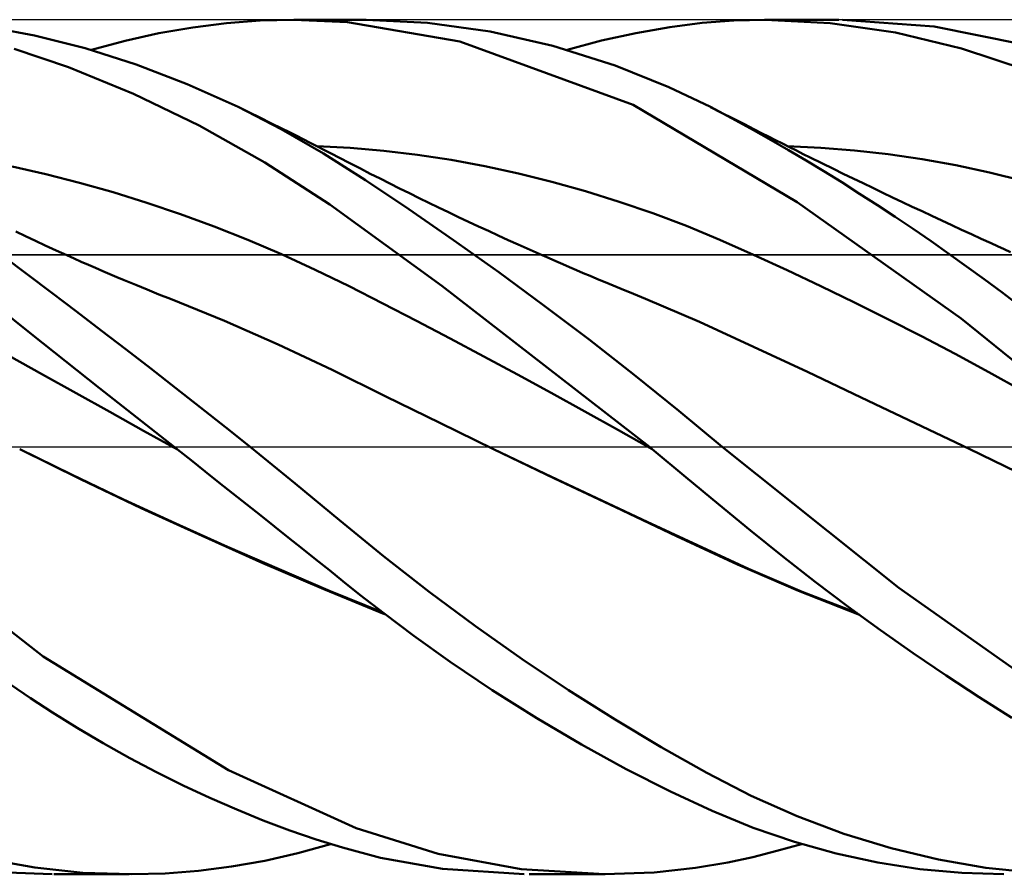
# Model space of a CAD drawing. Units: millimetres. Extents: x -79 to 112, y -63 to 63.
# Drawn here: x 18 to 30, y -5 to 5 of the extents above; entities that cross this region are included whole.
import ezdxf

# ---------------------------------------------------------------- set-up
doc = ezdxf.new("R2010")
doc.units = ezdxf.units.MM
doc.header["$LTSCALE"] = 7.4
doc.linetypes.add('LONGDASH_DASH', pattern=[0.85, 0.4, -0.2, 0.05, -0.2])
for name, color, linetype in [('1', 4, 'CONTINUOUS'), ('4', 2, 'LONGDASH_DASH'), ('CUT', 1, 'CONTINUOUS'), ('NOCUT', 7, 'CONTINUOUS'), ('SK4', 2, 'LONGDASH_DASH')]:
    doc.layers.add(name, color=color, linetype=linetype)

msp = doc.modelspace()

# ---------------------------------------------------------------- linework, layer by layer
at = {"layer": '1', "color": 4, "linetype": 'CONTINUOUS', "lineweight": 50}
for p, q in [((20.027, 4.91), (20.423, 4.959)), ((20.423, 4.959), (20.818, 4.99)), ((20.818, 4.99), (21.212, 5)), ((21.841, 4.973), (21.212, 5)), ((21.213, 5), (22.057, 5)), ((23.153, 4.746), (21.841, 4.973)), ((22.777, 4.965), (22.058, 5)), ((23.507, 4.862), (22.777, 4.965)), ((25.61, 4.914), (25.99, 4.963)), ((25.99, 4.963), (26.359, 4.991)), ((26.359, 4.991), (26.728, 5)), ((26.721, 5), (27.589, 5)), ((27.489, 4.961), (26.728, 5)), ((28.255, 4.849), (27.489, 4.961)), ((28.706, 4.922), (27.632, 5)), ((18.176, 4.817), (17.618, 4.921)), ((19.236, 4.753), (19.631, 4.841)), ((19.631, 4.841), (20.027, 4.91)), ((24.242, 4.694), (23.507, 4.862)), ((24.812, 4.755), (25.213, 4.844)), ((25.213, 4.844), (25.61, 4.914)), ((29.026, 4.664), (28.255, 4.849)), ((29.73, 4.713), (28.706, 4.922)), ((18.767, 4.668), (18.176, 4.817)), ((18.841, 4.646), (19.236, 4.753)), ((25.181, 4.003), (23.153, 4.746)), ((24.41, 4.646), (24.812, 4.755)), ((18.574, 4.443), (17.937, 4.658)), ((19.364, 4.477), (18.767, 4.668)), ((24.97, 4.464), (24.242, 4.694)), ((29.793, 4.408), (29.026, 4.664)), ((19.333, 4.134), (18.574, 4.443)), ((19.963, 4.247), (19.364, 4.477)), ((25.602, 4.211), (24.97, 4.464)), ((20.558, 3.979), (19.963, 4.247)), ((26.089, 3.979), (25.602, 4.211)), ((20.103, 3.762), (19.333, 4.134)), ((21.061, 3.72), (20.558, 3.979)), ((20.686, 3.917), (20.558, 3.979)), ((27.103, 2.866), (25.181, 4.003)), ((26.386, 3.822), (26.089, 3.979)), ((26.218, 3.912), (26.089, 3.978)), ((20.814, 3.854), (20.686, 3.917)), ((20.942, 3.791), (20.814, 3.854)), ((26.347, 3.846), (26.218, 3.912)), ((26.476, 3.78), (26.347, 3.846)), ((26.593, 3.708), (26.386, 3.822)), ((20.872, 3.329), (20.103, 3.762)), ((21.07, 3.728), (20.942, 3.791)), ((21.559, 3.434), (21.061, 3.72)), ((21.153, 3.686), (21.07, 3.728)), ((26.604, 3.714), (26.476, 3.78)), ((26.797, 3.592), (26.593, 3.708)), ((26.686, 3.673), (26.604, 3.714)), ((21.237, 3.644), (21.153, 3.686)), ((21.32, 3.602), (21.237, 3.644)), ((21.404, 3.56), (21.32, 3.602)), ((26.767, 3.632), (26.686, 3.673)), ((26.849, 3.591), (26.767, 3.632)), ((27.002, 3.474), (26.797, 3.592)), ((26.93, 3.55), (26.849, 3.591)), ((21.487, 3.517), (21.404, 3.56)), ((21.872, 3.5), (21.479, 3.519)), ((21.571, 3.475), (21.487, 3.517)), ((21.654, 3.432), (21.571, 3.475)), ((22.265, 3.467), (21.872, 3.5)), ((22.659, 3.419), (22.265, 3.467)), ((27.011, 3.509), (26.93, 3.55)), ((27.38, 3.501), (26.985, 3.519)), ((27.208, 3.351), (27.002, 3.474)), ((27.093, 3.468), (27.011, 3.509)), ((27.174, 3.428), (27.093, 3.468)), ((27.775, 3.47), (27.38, 3.501)), ((28.169, 3.426), (27.775, 3.47)), ((22.051, 3.122), (21.559, 3.434)), ((21.738, 3.389), (21.654, 3.432)), ((21.865, 3.323), (21.738, 3.389)), ((23.052, 3.359), (22.659, 3.419)), ((23.445, 3.285), (23.052, 3.359)), ((27.256, 3.387), (27.174, 3.428)), ((27.416, 3.226), (27.208, 3.351)), ((27.391, 3.32), (27.256, 3.387)), ((28.564, 3.368), (28.169, 3.426)), ((28.959, 3.297), (28.564, 3.368)), ((18.308, 3.193), (17.914, 3.283)), ((21.634, 2.838), (20.872, 3.329)), ((21.992, 3.257), (21.865, 3.323)), ((22.106, 3.198), (21.992, 3.257)), ((23.839, 3.2), (23.445, 3.285)), ((27.527, 3.254), (27.391, 3.32)), ((27.642, 3.198), (27.527, 3.254)), ((29.353, 3.212), (28.959, 3.297)), ((18.703, 3.092), (18.308, 3.193)), ((22.557, 2.783), (22.051, 3.122)), ((22.22, 3.14), (22.106, 3.198)), ((22.335, 3.083), (22.22, 3.14)), ((24.232, 3.102), (23.839, 3.2)), ((27.624, 3.097), (27.416, 3.226)), ((27.757, 3.142), (27.642, 3.198)), ((27.873, 3.086), (27.757, 3.142)), ((29.748, 3.114), (29.353, 3.212)), ((19.097, 2.98), (18.703, 3.092)), ((22.449, 3.026), (22.335, 3.083)), ((22.563, 2.969), (22.449, 3.026)), ((24.625, 2.993), (24.232, 3.102)), ((27.833, 2.964), (27.624, 3.097)), ((27.988, 3.031), (27.873, 3.086)), ((28.103, 2.976), (27.988, 3.031)), ((19.491, 2.857), (19.097, 2.98)), ((22.677, 2.913), (22.563, 2.969)), ((22.791, 2.857), (22.677, 2.913)), ((25.018, 2.87), (24.625, 2.993)), ((28.042, 2.829), (27.833, 2.964)), ((28.219, 2.921), (28.103, 2.976)), ((28.334, 2.866), (28.219, 2.921)), ((19.885, 2.724), (19.491, 2.857)), ((22.944, 1.885), (21.634, 2.838)), ((23.081, 2.421), (22.557, 2.783)), ((22.905, 2.802), (22.791, 2.857)), ((23.022, 2.746), (22.905, 2.802)), ((25.412, 2.735), (25.018, 2.87)), ((29.02, 1.504), (27.103, 2.866)), ((28.251, 2.692), (28.042, 2.829)), ((28.449, 2.812), (28.334, 2.866)), ((28.565, 2.758), (28.449, 2.812)), ((20.28, 2.579), (19.885, 2.724)), ((23.138, 2.691), (23.022, 2.746)), ((23.255, 2.636), (23.138, 2.691)), ((25.805, 2.586), (25.412, 2.735)), ((28.46, 2.551), (28.251, 2.692)), ((28.68, 2.704), (28.565, 2.758)), ((28.795, 2.65), (28.68, 2.704)), ((20.674, 2.423), (20.28, 2.579)), ((23.371, 2.582), (23.255, 2.636)), ((23.488, 2.528), (23.371, 2.582)), ((26.198, 2.423), (25.805, 2.586)), ((28.669, 2.408), (28.46, 2.551)), ((28.911, 2.597), (28.795, 2.65)), ((29.026, 2.543), (28.911, 2.597)), ((29.141, 2.49), (29.026, 2.543)), ((18.072, 2.466), (17.956, 2.521)), ((18.187, 2.412), (18.072, 2.466)), ((21.068, 2.255), (20.674, 2.423)), ((23.61, 2.045), (23.081, 2.421)), ((23.604, 2.474), (23.488, 2.528)), ((23.72, 2.421), (23.604, 2.474)), ((23.837, 2.369), (23.72, 2.421)), ((26.592, 2.248), (26.198, 2.423)), ((29.256, 2.437), (29.141, 2.49)), ((29.372, 2.385), (29.256, 2.437)), ((18.302, 2.358), (18.187, 2.412)), ((18.429, 2.3), (18.302, 2.358)), ((23.977, 2.306), (23.837, 2.369)), ((24.117, 2.244), (23.977, 2.306)), ((28.877, 2.262), (28.669, 2.408)), ((29.448, 2.35), (29.372, 2.385)), ((29.525, 2.315), (29.448, 2.35)), ((29.601, 2.28), (29.525, 2.315)), ((18.094, 2.019), (17.808, 2.233)), ((18.555, 2.243), (18.429, 2.3)), ((18.639, 2.205), (18.555, 2.243)), ((18.722, 2.168), (18.639, 2.205)), ((21.462, 2.075), (21.068, 2.255)), ((24.198, 2.209), (24.117, 2.244)), ((24.278, 2.174), (24.198, 2.209)), ((26.985, 2.068), (26.592, 2.248)), ((29.084, 2.114), (28.877, 2.262)), ((18.806, 2.131), (18.722, 2.168)), ((18.89, 2.095), (18.806, 2.131)), ((18.974, 2.059), (18.89, 2.095)), ((21.857, 1.882), (21.462, 2.075)), ((24.358, 2.139), (24.278, 2.174)), ((24.438, 2.105), (24.358, 2.139)), ((24.519, 2.07), (24.438, 2.105)), ((29.291, 1.964), (29.084, 2.114)), ((18.38, 1.803), (18.094, 2.019)), ((19.057, 2.023), (18.974, 2.059)), ((19.141, 1.987), (19.057, 2.023)), ((19.225, 1.952), (19.141, 1.987)), ((24.138, 1.657), (23.61, 2.045)), ((24.599, 2.036), (24.519, 2.07)), ((24.679, 2.002), (24.599, 2.036)), ((24.759, 1.968), (24.679, 2.002)), ((24.901, 1.909), (24.759, 1.968)), ((27.378, 1.882), (26.985, 2.068)), ((29.496, 1.811), (29.291, 1.964)), ((19.36, 1.896), (19.225, 1.952)), ((19.496, 1.841), (19.36, 1.896)), ((22.251, 1.681), (21.857, 1.882)), ((25.372, 0), (22.944, 1.885)), ((25.043, 1.85), (24.901, 1.909)), ((25.185, 1.792), (25.043, 1.85)), ((27.772, 1.691), (27.378, 1.882)), ((18.142, 1.32), (17.544, 1.792)), ((18.669, 1.584), (18.38, 1.803)), ((19.632, 1.786), (19.496, 1.841)), ((19.767, 1.732), (19.632, 1.786)), ((20.398, 1.475), (19.767, 1.733)), ((25.327, 1.734), (25.185, 1.792)), ((25.959, 1.465), (25.327, 1.734)), ((29.7, 1.657), (29.496, 1.811)), ((22.645, 1.477), (22.251, 1.681)), ((24.666, 1.258), (24.138, 1.657)), ((28.165, 1.496), (27.772, 1.691)), ((18.957, 1.364), (18.669, 1.584)), ((30.883, 0), (29.02, 1.504)), ((21.028, 1.199), (20.398, 1.475)), ((23.04, 1.27), (22.645, 1.477)), ((26.59, 1.174), (25.959, 1.465)), ((28.558, 1.295), (28.165, 1.496)), ((18.937, 0.69), (18.142, 1.32)), ((19.247, 1.141), (18.957, 1.364)), ((23.434, 1.06), (23.04, 1.27)), ((28.951, 1.089), (28.558, 1.295)), ((21.658, 0.903), (21.028, 1.199)), ((25.193, 0.846), (24.666, 1.258)), ((27.222, 0.878), (26.59, 1.174)), ((18.268, 0.85), (17.873, 1.07)), ((19.537, 0.917), (19.247, 1.141)), ((23.828, 0.849), (23.434, 1.06)), ((29.345, 0.877), (28.951, 1.089)), ((18.663, 0.63), (18.268, 0.85)), ((19.829, 0.69), (19.537, 0.917)), ((22.288, 0.59), (21.658, 0.903)), ((24.222, 0.635), (23.828, 0.849)), ((25.716, 0.423), (25.193, 0.846)), ((27.853, 0.58), (27.222, 0.878)), ((29.738, 0.659), (29.345, 0.877)), ((19.058, 0.411), (18.663, 0.63)), ((19.812, 0), (18.937, 0.69)), ((20.12, 0.461), (19.829, 0.69)), ((22.918, 0.281), (22.288, 0.59)), ((24.617, 0.417), (24.222, 0.635)), ((28.484, 0.28), (27.853, 0.58)), ((20.41, 0.231), (20.12, 0.461)), ((19.453, 0.191), (19.058, 0.411)), ((25.011, 0.197), (24.617, 0.417)), ((26.223, 0), (25.716, 0.423)), ((20.7, 0), (20.41, 0.231)), ((23.548, -0.025), (22.918, 0.281)), ((29.116, -0.023), (28.484, 0.28)), ((19.848, -0.028), (19.453, 0.191)), ((25.405, -0.027), (25.011, 0.197)), ((18.278, -2.45), (15.133, 0)), ((19.818, -0.005), (19.812, 0)), ((18.714, -0.376), (18.002, -0.025)), ((18.608, -0.323), (18.002, -0.025)), ((19.824, -0.009), (19.818, -0.005)), ((19.83, -0.014), (19.824, -0.009)), ((19.836, -0.019), (19.83, -0.014)), ((19.842, -0.023), (19.836, -0.019)), ((19.848, -0.028), (19.842, -0.023)), ((20.01, -0.156), (19.848, -0.028)), ((21.226, -0.426), (20.7, 0)), ((24.262, -0.367), (23.548, -0.025)), ((24.154, -0.313), (23.549, -0.024)), ((25.378, -0.004), (25.372, 0)), ((25.383, -0.009), (25.378, -0.004)), ((25.389, -0.013), (25.383, -0.009)), ((25.394, -0.018), (25.389, -0.013)), ((25.4, -0.022), (25.394, -0.018)), ((25.405, -0.027), (25.4, -0.022)), ((25.801, -0.352), (25.405, -0.027)), ((25.405, -0.027), (25.405, -0.027)), ((25.405, -0.027), (25.405, -0.027)), ((25.405, -0.027), (25.405, -0.027)), ((25.405, -0.027), (25.405, -0.027)), ((25.405, -0.027), (25.405, -0.027)), ((28.293, -1.649), (26.223, 0)), ((29.116, -0.023), (29.116, -0.023)), ((29.83, -0.371), (29.116, -0.023)), ((29.116, -0.023), (29.116, -0.023)), ((20.173, -0.285), (20.01, -0.156)), ((19.219, -0.614), (18.608, -0.323)), ((20.335, -0.414), (20.173, -0.285)), ((24.756, -0.597), (24.154, -0.313)), ((19.426, -0.714), (18.714, -0.376)), ((20.498, -0.543), (20.335, -0.414)), ((21.746, -0.855), (21.226, -0.426)), ((24.976, -0.705), (24.262, -0.367)), ((26.181, -0.668), (25.801, -0.352)), ((20.66, -0.672), (20.498, -0.543)), ((19.831, -0.896), (19.219, -0.614)), ((20.823, -0.801), (20.66, -0.672)), ((25.348, -0.875), (24.756, -0.597)), ((26.556, -0.979), (26.181, -0.668)), ((20.137, -1.041), (19.426, -0.714)), ((20.984, -0.93), (20.823, -0.801)), ((25.69, -1.042), (24.976, -0.705)), ((20.436, -1.168), (19.831, -0.896)), ((22.26, -1.277), (21.746, -0.855)), ((25.934, -1.149), (25.348, -0.875)), ((21.146, -1.059), (20.984, -0.93)), ((26.933, -1.282), (26.556, -0.979)), ((20.849, -1.358), (20.137, -1.041)), ((21.307, -1.187), (21.146, -1.059)), ((26.404, -1.375), (25.69, -1.042)), ((26.531, -1.425), (25.934, -1.149)), ((21.038, -1.431), (20.436, -1.168)), ((21.467, -1.315), (21.307, -1.187)), ((21.561, -1.665), (20.849, -1.358)), ((21.627, -1.443), (21.467, -1.315)), ((22.795, -1.696), (22.26, -1.277)), ((27.118, -1.684), (26.404, -1.375)), ((27.313, -1.578), (26.933, -1.282)), ((21.637, -1.687), (21.038, -1.431)), ((21.786, -1.571), (21.627, -1.443)), ((27.162, -1.693), (26.531, -1.425)), ((21.985, -1.729), (21.786, -1.571)), ((27.695, -1.865), (27.313, -1.578)), ((22.273, -1.956), (21.561, -1.665)), ((22.244, -1.934), (21.637, -1.687)), ((23.338, -2.098), (22.795, -1.696)), ((27.832, -1.963), (27.118, -1.684)), ((27.8, -1.939), (27.162, -1.693)), ((30.206, -2.998), (28.293, -1.649)), ((22.263, -1.946), (21.985, -1.729)), ((22.617, -2.211), (22.263, -1.946)), ((28.077, -2.143), (27.695, -1.865)), ((23.882, -2.482), (23.338, -2.098)), ((28.461, -2.413), (28.077, -2.143)), ((23.042, -2.514), (22.617, -2.211)), ((28.847, -2.675), (28.461, -2.413)), ((20.446, -3.78), (18.278, -2.45)), ((23.533, -2.844), (23.042, -2.514)), ((24.426, -2.845), (23.882, -2.482)), ((29.231, -2.928), (28.847, -2.675)), ((18.128, -2.939), (17.893, -2.779)), ((24.055, -3.174), (23.533, -2.844)), ((24.97, -3.19), (24.426, -2.845)), ((18.388, -3.108), (18.128, -2.939)), ((29.615, -3.171), (29.231, -2.928)), ((18.674, -3.285), (18.388, -3.108)), ((24.579, -3.483), (24.055, -3.174)), ((25.512, -3.514), (24.97, -3.19)), ((18.981, -3.467), (18.674, -3.285)), ((19.293, -3.64), (18.981, -3.467)), ((25.102, -3.769), (24.579, -3.483)), ((26.044, -3.813), (25.512, -3.514)), ((19.605, -3.805), (19.293, -3.64)), ((21.942, -4.462), (20.446, -3.78)), ((25.618, -4.031), (25.102, -3.769)), ((19.917, -3.96), (19.605, -3.805)), ((26.564, -4.082), (26.044, -3.813)), ((20.229, -4.106), (19.917, -3.96)), ((26.109, -4.259), (25.618, -4.031)), ((20.542, -4.243), (20.229, -4.106)), ((27.102, -4.321), (26.564, -4.082)), ((20.853, -4.37), (20.542, -4.243)), ((26.588, -4.456), (26.109, -4.259)), ((21.164, -4.487), (20.853, -4.37)), ((27.65, -4.526), (27.102, -4.321)), ((21.473, -4.593), (21.164, -4.487)), ((22.9, -4.761), (21.942, -4.462)), ((27.071, -4.622), (26.588, -4.456)), ((21.779, -4.688), (21.473, -4.593)), ((28.203, -4.695), (27.65, -4.526)), ((21.256, -4.754), (21.639, -4.646)), ((22.224, -4.806), (21.779, -4.688)), ((26.866, -4.727), (27.151, -4.646)), ((27.558, -4.757), (27.071, -4.622)), ((28.758, -4.827), (28.203, -4.695)), ((18.178, -4.921), (17.62, -4.819)), ((20.87, -4.842), (21.256, -4.754)), ((22.95, -4.935), (22.224, -4.806)), ((23.871, -4.94), (22.9, -4.761)), ((26.291, -4.861), (26.582, -4.799)), ((26.582, -4.799), (26.866, -4.727)), ((28.046, -4.862), (27.558, -4.757)), ((29.31, -4.923), (28.758, -4.827)), ((18.742, -4.981), (18.178, -4.921)), ((20.094, -4.959), (20.483, -4.91)), ((20.483, -4.91), (20.87, -4.842)), ((23.907, -5), (22.95, -4.935)), ((24.847, -5), (23.871, -4.94)), ((25.43, -4.979), (25.914, -4.926)), ((25.914, -4.926), (26.291, -4.861)), ((28.537, -4.938), (28.046, -4.862)), ((29.029, -4.984), (28.537, -4.938)), ((29.855, -4.981), (29.31, -4.923)), ((18.383, -5), (17.858, -4.98)), ((19.284, -5), (18.402, -5)), ((19.312, -5), (18.742, -4.981)), ((19.312, -5), (19.704, -4.989)), ((19.704, -4.989), (20.094, -4.959)), ((24.854, -5), (23.964, -5)), ((24.847, -5), (25.43, -4.979)), ((29.52, -5), (29.029, -4.984))]:
    msp.add_line(p, q, dxfattribs=at)
at = {"layer": '4', "color": 2, "linetype": 'LONGDASH_DASH', "lineweight": 25}
msp.add_line((0, 0), (60, 0), dxfattribs=at)
at = {"layer": 'CUT', "color": 1, "linetype": 'CONTINUOUS', "lineweight": 25}
for p, q in [((59, 5), (10, 5)), ((10.01, 2.25), (60, 2.25))]:
    msp.add_line(p, q, dxfattribs=at)
at = {"layer": 'NOCUT', "color": 7, "linetype": 'CONTINUOUS', "lineweight": 25}
for p, q in [((59.8, 2.25), (10.01, 2.25)), ((0, 0), (59.8, 0))]:
    msp.add_line(p, q, dxfattribs=at)
at = {"layer": 'SK4', "color": 2, "linetype": 'LONGDASH_DASH', "lineweight": 25}
msp.add_line((-46, 0), (66, 0), dxfattribs=at)

doc.saveas('drawing.dxf')
